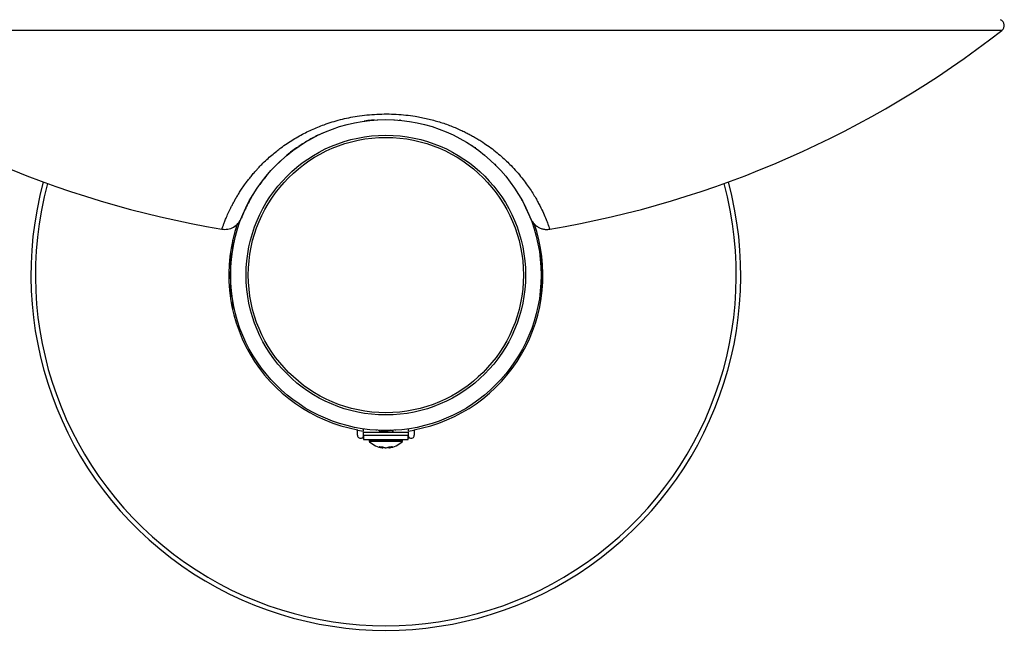
# Model space of a CAD drawing. Units: inches. Extents: x 4.5 to 43, y 6.7 to 61.9.
# Drawn here: x 10.3 to 21.4, y 35.2 to 42.1 of the extents above; entities that cross this region are included whole.
import ezdxf

# ---------------------------------------------------------------- set-up
doc = ezdxf.new("R2010")
doc.units = ezdxf.units.IN
doc.header["$MEASUREMENT"] = 0

# ---------------------------------------------------------------- blocks, each defined once
blk = doc.blocks.new('FRONT')
at = {"color": 7, "linetype": 'Continuous', "lineweight": 25}
for p, q in [((9.832, 35.213), (2.889, 35.213)), ((16.775, 35.213), (9.832, 35.213)), ((9.738, 34.208), (9.738, 34.206)), ((9.926, 34.206), (9.926, 34.208)), ((9.991, 34.208), (9.991, 34.201)), ((8.893, 33.934), (8.853, 33.907)), ((10.808, 33.914), (10.803, 33.914)), ((10.845, 33.889), (10.84, 33.889)), ((10.942, 33.811), (10.943, 33.809)), ((10.944, 33.807), (10.944, 33.806)), ((8.604, 33.706), (8.604, 33.705)), ((8.496, 33.589), (8.459, 33.54)), ((8.106, 32.747), (8.106, 32.85)), ((8.082, 32.724), (8.082, 32.193)), ((11.587, 32.228), (11.587, 32.689)), ((8.106, 32.067), (8.106, 32.17)), ((9.512, 30.655), (9.512, 30.718)), ((9.512, 30.713), (9.582, 30.701)), ((9.582, 30.701), (9.582, 30.726)), ((9.582, 30.655), (9.582, 30.691)), ((9.582, 30.691), (10.082, 30.691)), ((9.582, 30.655), (9.582, 30.606)), ((9.582, 30.655), (10.082, 30.655)), ((9.723, 30.712), (9.723, 30.708)), ((9.75, 30.71), (9.75, 30.71)), ((9.75, 30.71), (9.751, 30.71)), ((9.763, 30.71), (9.763, 30.708)), ((9.775, 30.697), (9.764, 30.691)), ((9.901, 30.708), (9.901, 30.71)), ((9.907, 30.691), (9.914, 30.694)), ((9.913, 30.698), (9.914, 30.698)), ((9.913, 30.695), (9.914, 30.694)), ((9.914, 30.695), (9.914, 30.698)), ((9.941, 30.708), (9.941, 30.712)), ((10.082, 30.726), (10.082, 30.701)), ((10.082, 30.701), (10.152, 30.713)), ((10.082, 30.691), (10.082, 30.655)), ((10.082, 30.606), (10.082, 30.655)), ((10.152, 30.718), (10.152, 30.655)), ((9.565, 30.62), (9.565, 30.624)), ((9.582, 30.62), (9.565, 30.62)), ((9.582, 30.606), (10.082, 30.606)), ((9.645, 30.606), (9.645, 30.59)), ((9.645, 30.59), (9.699, 30.59)), ((9.701, 30.583), (9.648, 30.583)), ((9.699, 30.59), (10.019, 30.59)), ((10.016, 30.583), (9.701, 30.583)), ((9.766, 30.526), (9.773, 30.526)), ((9.798, 30.521), (9.798, 30.521)), ((9.837, 30.514), (9.86, 30.519)), ((9.89, 30.526), (9.897, 30.526)), ((10.019, 30.59), (10.019, 30.606)), ((10.1, 30.62), (10.082, 30.62)), ((10.1, 30.62), (10.1, 30.624))]:
    blk.add_line(p, q, dxfattribs=at)
at = {"color": 7, "linetype": 'Continuous', "lineweight": 25, "flags": 128}
for points in [[(9.766, 30.526), (9.765, 30.526), (9.764, 30.526)], [(9.8, 30.521), (9.799, 30.521), (9.798, 30.521)], [(9.863, 30.521), (9.865, 30.521), (9.866, 30.521)], [(9.899, 30.526), (9.898, 30.526), (9.897, 30.526)]]:
    blk.add_lwpolyline(points, dxfattribs=at)
at = {"color": 7, "linetype": 'Continuous', "lineweight": 25}
for radius in [1.75, 1.575, 1.55]:
    blk.add_circle((9.832, 32.458), radius, dxfattribs=at)
for centre, radius, start, end in [((16.732, 35.268), 0.07, 307.8721, 66.6942), ((9.872, 44.192), 11.375, 232.1279, 260.4537), ((9.792, 44.192), 11.375, 279.547, 307.8721), ((9.832, 32.458), 4, 164.8032, 15.1968), ((9.832, 32.458), 3.949, 164.865, 15.135), ((9.832, 32.458), 1.77, 160.7551, 259.5842), ((9.832, 32.458), 1.77, 280.4158, 19.167), ((9.547, 30.655), 0.035, 180, 300), ((10.117, 30.655), 0.035, 240, 0), ((9.655, 30.59), 0.01, 180, 227.2241), ((9.832, 30.781), 0.271, 227.2241, 261.8942), ((9.767, 30.678), 0.152, 268.7607, 271.2393), ((9.764, 30.53), 0.0086, 270.425, 332.5725), ((9.815, 30.655), 0.144, 249.2066, 260.7916), ((9.773, 30.531), 0.00519, 242.6298, 271.6006), ((9.792, 30.522), 0.0082, 271.1105, 351.6416), ((9.851, 30.655), 0.144, 249.2066, 260.7916), ((9.813, 30.652), 0.141, 279.3211, 291.0268), ((9.872, 30.522), 0.00873, 190.8123, 266.634), ((9.832, 30.781), 0.271, 277.9277, 312.7759), ((9.849, 30.652), 0.141, 279.3211, 291.0268), ((9.89, 30.531), 0.00507, 267.9234, 297.6925), ((9.899, 30.53), 0.00868, 207.5203, 269.7616), ((9.896, 30.682), 0.156, 268.7755, 271.2245), ((10.009, 30.59), 0.01, 312.7759, 0)]:
    blk.add_arc(centre, radius, start, end, dxfattribs=at)
for points, knots in [([(7.986, 32.976), (7.986, 32.976), (7.985, 32.973), (7.988, 32.983), (7.995, 33.003), (8.006, 33.033), (8.021, 33.074), (8.042, 33.123), (8.064, 33.173), (8.085, 33.217), (8.103, 33.252), (8.124, 33.29), (8.146, 33.33), (8.171, 33.371), (8.198, 33.414), (8.231, 33.463), (8.265, 33.509), (8.298, 33.551), (8.33, 33.59), (8.362, 33.628), (8.397, 33.666), (8.437, 33.708), (8.488, 33.757), (8.544, 33.807), (8.598, 33.852), (8.655, 33.895), (8.716, 33.939), (8.786, 33.983), (8.855, 34.024), (8.924, 34.06), (8.994, 34.094), (9.064, 34.124), (9.141, 34.153), (9.225, 34.182), (9.318, 34.208), (9.412, 34.23), (9.512, 34.248), (9.618, 34.262), (9.73, 34.27), (9.841, 34.273), (9.987, 34.268), (10.119, 34.254), (10.234, 34.233), (10.303, 34.218), (10.371, 34.201), (10.437, 34.182), (10.502, 34.161), (10.566, 34.137), (10.629, 34.112), (10.686, 34.086), (10.738, 34.061), (10.785, 34.036), (10.833, 34.01), (10.88, 33.982), (10.935, 33.947), (10.999, 33.903), (11.07, 33.849), (11.135, 33.794), (11.193, 33.741), (11.25, 33.684), (11.309, 33.62), (11.366, 33.552), (11.416, 33.486), (11.46, 33.424), (11.497, 33.365), (11.528, 33.312), (11.565, 33.245), (11.601, 33.172), (11.633, 33.098), (11.655, 33.042), (11.669, 33.002), (11.678, 32.979), (11.678, 32.977), (11.678, 32.976)], [0, 0, 0, 0, 0.0036892, 0.0383721, 0.0647358, 0.0921623, 0.1184538, 0.1457678, 0.1726029, 0.185554, 0.1991134, 0.2132922, 0.2264531, 0.2389987, 0.2523514, 0.2665269, 0.2815404, 0.2908454, 0.3011385, 0.3124398, 0.3199506, 0.3302974, 0.3435453, 0.3559515, 0.3665075, 0.3751706, 0.3867761, 0.3974567, 0.4072001, 0.4161038, 0.4245641, 0.4325862, 0.4401773, 0.4492981, 0.4580199, 0.4663774, 0.4744108, 0.4833642, 0.4921365, 0.500778, 0.5091199, 0.5262253, 0.5321488, 0.5382091, 0.5444233, 0.5506022, 0.5570332, 0.5637264, 0.5706902, 0.5779317, 0.5837724, 0.5899094, 0.5963428, 0.6030719, 0.6100959, 0.6214969, 0.634646, 0.6481323, 0.6606135, 0.6730195, 0.690343, 0.7086689, 0.7265169, 0.7443728, 0.7628348, 0.7800488, 0.7960445, 0.8324057, 0.8663335, 0.9012862, 0.9354018, 0.9694842, 1, 1, 1, 1]), ([(9.705, 34.203), (9.694, 34.203), (9.654, 34.2), (9.616, 34.195), (9.589, 34.191)], [0, 0, 0, 0, 0.287332, 1, 1, 1, 1]), ([(9.11, 34.053), (9.09, 34.043), (9.024, 34.012), (8.957, 33.976), (8.916, 33.949), (8.91, 33.945)], [0, 0, 0, 0, 0.26957, 0.894429, 1, 1, 1, 1]), ([(8.834, 33.895), (8.827, 33.891), (8.779, 33.86), (8.742, 33.829), (8.71, 33.802)], [0, 0, 0, 0, 0.137011, 1, 1, 1, 1]), ([(8.643, 33.742), (8.643, 33.742), (8.637, 33.735), (8.63, 33.727), (8.625, 33.721), (8.623, 33.719)], [0, 0, 0, 0, 0.046626, 0.782221, 1, 1, 1, 1]), ([(8.727, 33.808), (8.728, 33.81), (8.73, 33.816), (8.732, 33.821), (8.734, 33.826)], [0, 0, 0, 0, 0.238541, 1, 1, 1, 1]), ([(11.073, 33.689), (11.071, 33.693), (11.068, 33.701), (11.065, 33.709), (11.064, 33.712)], [0, 0, 0, 0, 0.569645, 1, 1, 1, 1]), ([(8.436, 33.51), (8.424, 33.496), (8.379, 33.439), (8.327, 33.354), (8.295, 33.295), (8.28, 33.266)], [0, 0, 0, 0, 0.1457708, 0.5730011, 1, 1, 1, 1]), ([(11.457, 33.108), (11.459, 33.103), (11.463, 33.094), (11.458, 33.107), (11.445, 33.139), (11.42, 33.194), (11.395, 33.249), (11.372, 33.29), (11.366, 33.299)], [0, 0, 0, 0, 0.188179, 0.376006, 0.563864, 0.755883, 0.944692, 1, 1, 1, 1]), ([(8.245, 33.196), (8.244, 33.194), (8.232, 33.168), (8.219, 33.136), (8.206, 33.105), (8.202, 33.094), (8.205, 33.102), (8.206, 33.104)], [0, 0, 0, 0, 0.021392, 0.299375, 0.579805, 0.859542, 1, 1, 1, 1]), ([(8.278, 33.264), (8.278, 33.263), (8.263, 33.236), (8.255, 33.217), (8.247, 33.199)], [0, 0, 0, 0, 0.023258, 1, 1, 1, 1]), ([(7.986, 32.975), (8.007, 32.973), (8.051, 32.97), (8.118, 32.995), (8.174, 33.041), (8.194, 33.081), (8.204, 33.101)], [0, 0, 0, 0, 0.247553, 0.501513, 0.754699, 1, 1, 1, 1]), ([(11.457, 33.108), (11.462, 33.096), (11.471, 33.076), (11.495, 33.041), (11.525, 33.012), (11.561, 32.99), (11.597, 32.977), (11.631, 32.972), (11.659, 32.972), (11.672, 32.974), (11.679, 32.975)], [0, 0, 0, 0, 0.257931, 0.474773, 0.652652, 0.762493, 0.854356, 0.931595, 0.9665, 1, 1, 1, 1]), ([(9.565, 30.624), (9.567, 30.626), (9.573, 30.63), (9.578, 30.638), (9.581, 30.645), (9.582, 30.651), (9.582, 30.654), (9.582, 30.655), (9.582, 30.655)], [0, 0, 0, 0, 0.177292, 0.355276, 0.519965, 0.686126, 0.873469, 1, 1, 1, 1]), ([(9.751, 30.71), (9.755, 30.707), (9.762, 30.703), (9.77, 30.698), (9.774, 30.696)], [0, 0, 0, 0, 0.530033, 1, 1, 1, 1]), ([(9.776, 30.697), (9.776, 30.697), (9.777, 30.698), (9.784, 30.699), (9.795, 30.701), (9.809, 30.702), (9.825, 30.703), (9.841, 30.705), (9.857, 30.706), (9.871, 30.708), (9.881, 30.709), (9.887, 30.71), (9.888, 30.711), (9.889, 30.711)], [0, 0, 0, 0, 0.058136, 0.157416, 0.256679, 0.355982, 0.455242, 0.554526, 0.653808, 0.753069, 0.852372, 0.951634, 1, 1, 1, 1]), ([(9.914, 30.698), (9.909, 30.701), (9.902, 30.705), (9.894, 30.71), (9.89, 30.712)], [0, 0, 0, 0, 0.53005, 1, 1, 1, 1]), ([(10.082, 30.655), (10.082, 30.654), (10.082, 30.654), (10.083, 30.648), (10.085, 30.64), (10.09, 30.632), (10.095, 30.627), (10.099, 30.625), (10.1, 30.624)], [0, 0, 0, 0, 0.208017, 0.416257, 0.615934, 0.78844, 0.951163, 1, 1, 1, 1]), ([(9.764, 30.521), (9.763, 30.522), (9.76, 30.523), (9.758, 30.525), (9.758, 30.526), (9.761, 30.526), (9.763, 30.526), (9.764, 30.526)], [0, 0, 0, 0, 0.224363, 0.448832, 0.670074, 0.884301, 1, 1, 1, 1]), ([(9.765, 30.526), (9.765, 30.526), (9.765, 30.526), (9.765, 30.526), (9.766, 30.526), (9.767, 30.526)], [0, 0, 0, 0, 0.342638, 0.805654, 1, 1, 1, 1]), ([(9.771, 30.526), (9.772, 30.526), (9.776, 30.526), (9.783, 30.526), (9.79, 30.524), (9.796, 30.523), (9.799, 30.522), (9.8, 30.521)], [0, 0, 0, 0, 0.206481, 0.412837, 0.622445, 0.83878, 1, 1, 1, 1]), ([(9.773, 30.526), (9.774, 30.526), (9.776, 30.526), (9.78, 30.526), (9.785, 30.525), (9.791, 30.524), (9.795, 30.522), (9.797, 30.522), (9.798, 30.521)], [0, 0, 0, 0, 0.116789, 0.2798, 0.472978, 0.686725, 0.909519, 1, 1, 1, 1]), ([(9.794, 30.513), (9.794, 30.513), (9.794, 30.513), (9.793, 30.514), (9.793, 30.514), (9.792, 30.514)], [0, 0, 0, 0, 0.201255, 0.669733, 1, 1, 1, 1]), ([(9.794, 30.513), (9.794, 30.513), (9.794, 30.513), (9.794, 30.513), (9.795, 30.513), (9.796, 30.513), (9.798, 30.514), (9.801, 30.515), (9.803, 30.517), (9.804, 30.519), (9.805, 30.52)], [0, 0, 0, 0, 0.01236, 0.021339, 0.037035, 0.141487, 0.29993, 0.553611, 0.802778, 1, 1, 1, 1]), ([(9.798, 30.521), (9.805, 30.519), (9.815, 30.516), (9.824, 30.514), (9.827, 30.514)], [0, 0, 0, 0, 0.768833, 1, 1, 1, 1]), ([(9.827, 30.514), (9.827, 30.514), (9.829, 30.513), (9.831, 30.513), (9.835, 30.513), (9.836, 30.514), (9.837, 30.514)], [0, 0, 0, 0, 0.138794, 0.464439, 0.794258, 1, 1, 1, 1]), ([(9.828, 30.514), (9.829, 30.514), (9.83, 30.513), (9.831, 30.513), (9.833, 30.513), (9.834, 30.514), (9.835, 30.514), (9.836, 30.514)], [0, 0, 0, 0, 0.213561, 0.427191, 0.639369, 0.850885, 1, 1, 1, 1]), ([(9.837, 30.514), (9.844, 30.515), (9.854, 30.517), (9.863, 30.521), (9.866, 30.521)], [0, 0, 0, 0, 0.76902, 1, 1, 1, 1]), ([(9.86, 30.519), (9.86, 30.518), (9.861, 30.517), (9.863, 30.515), (9.865, 30.514), (9.867, 30.513), (9.868, 30.513), (9.869, 30.513), (9.87, 30.513), (9.87, 30.513), (9.87, 30.513), (9.87, 30.513), (9.87, 30.513)], [0, 0, 0, 0, 0.2407815, 0.4388317, 0.6063128, 0.7450021, 0.8537111, 0.9302938, 0.9736641, 0.9841488, 0.991824, 1, 1, 1, 1]), ([(9.863, 30.521), (9.865, 30.522), (9.869, 30.523), (9.876, 30.525), (9.883, 30.526), (9.889, 30.526), (9.892, 30.526), (9.893, 30.526)], [0, 0, 0, 0, 0.224363, 0.448832, 0.670074, 0.884301, 1, 1, 1, 1]), ([(9.866, 30.521), (9.866, 30.521), (9.867, 30.522), (9.869, 30.523), (9.875, 30.524), (9.881, 30.525), (9.886, 30.526), (9.889, 30.526), (9.89, 30.526), (9.89, 30.526)], [0, 0, 0, 0, 0.011784, 0.18109, 0.383516, 0.605375, 0.799812, 0.965911, 1, 1, 1, 1]), ([(9.87, 30.513), (9.87, 30.513), (9.87, 30.513), (9.871, 30.514), (9.871, 30.514), (9.872, 30.514)], [0, 0, 0, 0, 0.202332, 0.670178, 1, 1, 1, 1]), ([(9.872, 30.514), (9.871, 30.514), (9.871, 30.513), (9.87, 30.513), (9.87, 30.513), (9.87, 30.513)], [0, 0, 0, 0, 0.389786, 0.779697, 1, 1, 1, 1]), ([(9.897, 30.526), (9.897, 30.526), (9.898, 30.526), (9.899, 30.526), (9.899, 30.526), (9.899, 30.526)], [0, 0, 0, 0, 0.4825, 0.94651, 1, 1, 1, 1]), ([(9.899, 30.526), (9.901, 30.526), (9.904, 30.526), (9.906, 30.526), (9.905, 30.524), (9.903, 30.523), (9.9, 30.522), (9.899, 30.521)], [0, 0, 0, 0, 0.206481, 0.412837, 0.622445, 0.83878, 1, 1, 1, 1])]:
    blk.add_open_spline(points, degree=3, knots=knots, dxfattribs=at)

msp = doc.modelspace()

# ---------------------------------------------------------------- block references
msp.add_blockref('FRONT', (4.566, 6.755))

doc.saveas('drawing.dxf')
